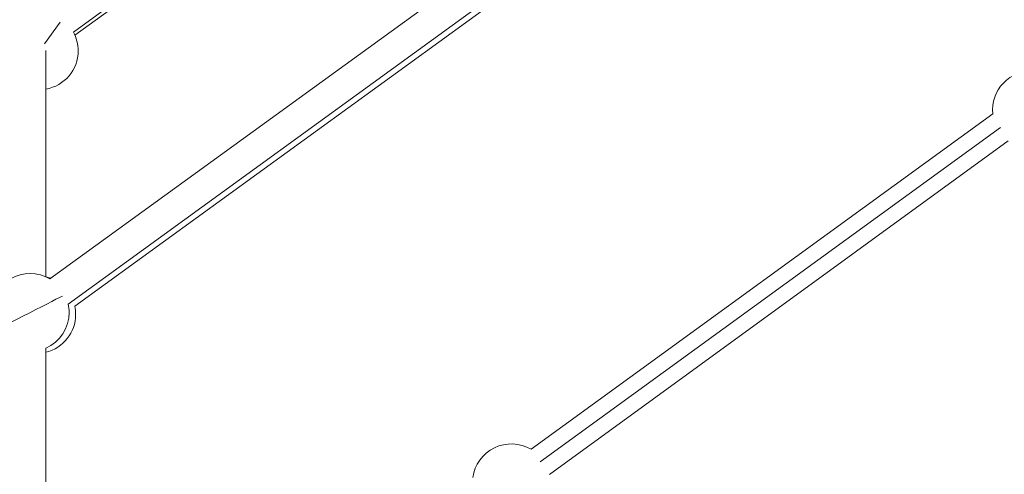
# Model space of a CAD drawing. Units: millimetres. Extents: x -2354 to 6557, y 4342 to 14033.
# Drawn here: x 2142 to 2648, y 8174 to 8408 of the extents above; entities that cross this region are included whole.
import ezdxf

# ---------------------------------------------------------------- set-up
doc = ezdxf.new("R2010")
doc.units = ezdxf.units.MM
doc.styles.get("Standard").update_dxf_attribs({"font": 'arial.ttf'})
doc.dimstyles.new('OLCU', dxfattribs={"dimtxt": 300, "dimasz": 225, "dimexe": 0.18, "dimexo": 0.0625, "dimgap": 80, "dimtad": 1, "dimdec": 0, "dimlfac": 0.1, "dimrnd": 5, "dimzin": 0, "dimdsep": 46, "dimtxsty": 'Standard', "dimcen": 0.09, "dimse1": 1, "dimse2": 1, "dimadec": 0, "dimazin": 0, "dimtfac": 1, "dimtdec": 0, "dimtofl": 0, "dimtmove": 0, "dimatfit": 3, "dimfxl": 1, "dimtolj": 1, "dimtzin": 0, "dimarcsym": 0})

# ---------------------------------------------------------------- blocks, each defined once
blk = doc.blocks.new('*D19')
at = {"color": 0, "lineweight": -2, "transparency": 16777216}
blk.add_line((-1411.35, 13719.29), (6457.21, 13719.29), dxfattribs=at)
at = {"color": 0, "transparency": 16777216}
for points in [[(-1411.35, 13735.96), (-1411.35, 13702.63), (-1511.35, 13719.29)], [(6457.21, 13735.96), (6457.21, 13702.63), (6557.21, 13719.29)]]:
    blk.add_solid(points, dxfattribs=at)
at = {"layer": 'Defpoints', "color": 0, "transparency": 16777216}
for p in [(6557.21, 13719.29), (-1511.35, 8070.73), (6557.21, 7786.12)]:
    blk.add_point(p, dxfattribs=at)
at = {"color": 0, "transparency": 16777216, "insert": (2522.93, 13901.41), "char_height": 200, "attachment_point": 5}
blk.add_mtext('\\A1;805', dxfattribs=at)
blk = doc.blocks.new('*D20')
at = {"color": 0, "lineweight": -2, "transparency": 16777216}
blk.add_line((-2040.85, 13043.71), (-2040.85, 4442.13), dxfattribs=at)
at = {"color": 0, "transparency": 16777216}
for points in [[(-2057.51, 13043.71), (-2024.18, 13043.71), (-2040.85, 13143.71)], [(-2057.51, 4442.13), (-2024.18, 4442.13), (-2040.85, 4342.13)]]:
    blk.add_solid(points, dxfattribs=at)
at = {"layer": 'Defpoints', "color": 0, "transparency": 16777216}
for p in [(4113.04, 13143.71), (-2040.85, 4342.13), (2153.14, 4342.13)]:
    blk.add_point(p, dxfattribs=at)
at = {"color": 0, "transparency": 16777216, "insert": (-2222.96, 8742.92), "char_height": 200, "attachment_point": 5, "rotation": 90}
blk.add_mtext('\\A1;880', dxfattribs=at)

msp = doc.modelspace()

# ---------------------------------------------------------------- linework, layer by layer
at = {"color": 0, "linetype": 'Continuous', "lineweight": 0}
for p, q in [((2516.45, 8653.84), (2169.37, 8401.67)), ((2633.8, 8620.66), (2157.29, 8274.45)), ((2643.2, 8607.71), (2166.69, 8261.5)), ((2170.03, 8260.42), (2646.1, 8606.31)), ((2170.16, 8400.07), (2409, 8573.59)), ((2162.64, 8406.83), (2154.52, 8395.66)), ((2155.16, 8275.53), (2155.16, 8392.08)), ((2155.16, 8392.08), (2155.16, 8275.53)), ((2404.9, 8186.73), (2642.53, 8359.56)), ((2646.47, 8352.54), (2409.6, 8180.26)), ((2414.31, 8173.79), (2650.45, 8345.54)), ((2155.16, 8010.36), (2155.16, 8238.87)), ((2155.16, 8238.87), (2155.16, 8010.36))]:
    msp.add_line(p, q, dxfattribs=at)
for centre, start, end in [((2151.86, 8392), 0, 28.8997), ((2151.86, 8392), 279.4906, 0), ((2662.43, 8361.55), 86.8291, 185.7006), ((2147.16, 8257.2), 59.5782, 120.4218), ((2150.5, 8256.12), 68.8124, 76.5198), ((2147.16, 8257.2), 0, 12.4218), ((2150.5, 8256.12), 0, 12.4221), ((2147.16, 8257.2), 293.5782, 0), ((2150.5, 8256.12), 283.4802, 0), ((2394.78, 8169.48), 59.6068, 172.466)]:
    msp.add_arc(centre, 20, start, end, dxfattribs=at)
msp.add_ellipse((2147.16, 8257.2), major_axis=(-17.82, -9.08), ratio=0.000067, start_param=0, end_param=2.759653, dxfattribs=at)
at = {"color": 0, "linetype": 'Continuous', "lineweight": 0, "extrusion": (0, 0, -1)}
msp.add_ellipse((2394.78, 8169.48), major_axis=(-19.75, -3.13), ratio=0.999999, start_param=0.28881, end_param=2.258575, dxfattribs=at)

# ---------------------------------------------------------------- dimensions: what is measured, and where the dimension line sits
dim = msp.add_linear_dim(base=(6557.21, 13719.29), p1=(-1511.35, 8070.73), p2=(6557.21, 7786.12), dimstyle='OLCU', override={"dimtxt": 200, "dimasz": 100})
dim.commit()
dim.dimension.update_dxf_attribs({"geometry": '*D19', "text_midpoint": (2522.93, 13901.41)})
dim = msp.add_linear_dim(base=(-2040.85, 4342.13), p1=(4113.04, 13143.71), p2=(2153.14, 4342.13), angle=90, dimstyle='OLCU', override={"dimtxt": 200, "dimasz": 100})
dim.commit()
dim.dimension.update_dxf_attribs({"geometry": '*D20', "text_midpoint": (-2222.96, 8742.92)})

doc.saveas('drawing.dxf')
